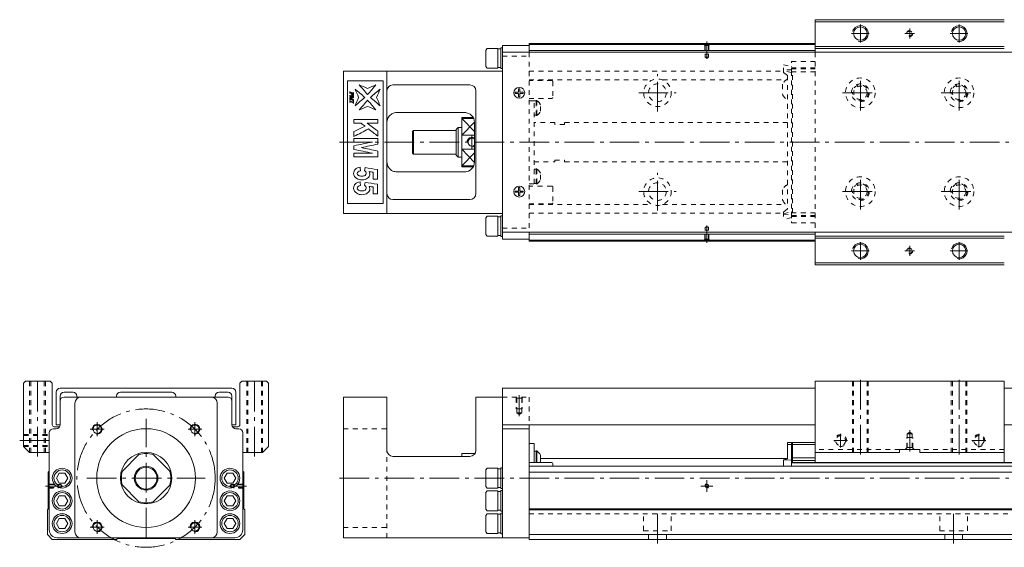
# Model space of a CAD drawing. Units: inches. Extents: x -64 to 1394, y -35 to 232.
# Drawn here: x -64 to 435, y -35 to 232 of the extents above; entities that cross this region are included whole.
import ezdxf

# ---------------------------------------------------------------- set-up
doc = ezdxf.new("R2010")
doc.units = ezdxf.units.IN
doc.linetypes.add('CENTER', pattern=[22.8, 15, -3, 1.8, -3])
doc.linetypes.add('DASHED', pattern=[4.8, 2.4, -2.4])
doc.layers.add('KM55_1380 [1]', color=89, linetype='Continuous', lineweight=0)

msp = doc.modelspace()

# ---------------------------------------------------------------- linework, layer by layer
at = {"layer": 'KM55_1380 [1]', "color": 1, "linetype": 'Continuous', "lineweight": 0}
for p, q in [((338.86, 232), (338.86, 215.5)), ((434.66, 232), (338.86, 232)), ((434.66, 231), (338.86, 231)), ((434.66, 218.5), (338.86, 218.5)), ((434.66, 217.5), (338.86, 217.5)), ((338.86, 124.5), (338.86, 108)), ((434.66, 122.5), (338.86, 122.5)), ((434.66, 121.5), (338.86, 121.5)), ((434.66, 109), (338.86, 109)), ((434.66, 108), (338.86, 108)), ((-62, 48), (-61, 49)), ((-62, 16), (-62, 48)), ((-61, 49), (-48.5, 49)), ((-48.5, 49), (-47.5, 48)), ((-47.5, 48), (-47.5, 27)), ((47.5, 48), (48.5, 49)), ((47.5, 27), (47.5, 48)), ((48.5, 49), (61, 49)), ((61, 49), (62, 48)), ((62, 48), (62, 16)), ((434.66, 49), (338.86, 49)), ((338.86, 49), (338.86, 13)), ((434.66, 13), (434.66, 49)), ((-46.5, 26), (-43.77, 26)), ((43.77, 26), (46.5, 26)), ((-59, 13), (-62, 16)), ((62, 16), (59, 13)), ((-49, 13), (-59, 13)), ((59, 13), (49, 13)), ((381.66, 13), (338.86, 13)), ((391.86, 14.5), (381.66, 14.5)), ((381.66, 13), (381.66, 14.5)), ((391.86, 14.5), (391.86, 13)), ((434.66, 13), (391.86, 13))]:
    msp.add_line(p, q, dxfattribs=at)
at = {"layer": 'KM55_1380 [1]', "color": 252, "linetype": 'CENTER', "lineweight": 0}
for p, q in [((361.76, 229.5), (361.76, 220.5)), ((411.76, 229.5), (411.76, 220.5)), ((366.26, 225), (357.26, 225)), ((389.26, 225), (384.26, 225)), ((386.76, 227.5), (386.76, 222.5)), ((416.26, 225), (407.26, 225)), ((284, 212.12), (284, 220.9)), ((259, 185.5), (259, 204.5)), ((361.76, 186), (361.76, 204)), ((411.76, 186), (411.76, 204)), ((249.5, 195), (268.5, 195)), ((352.76, 195), (370.76, 195)), ((402.76, 195), (420.76, 195)), ((98, 170), (1393, 170)), ((165, 166.54), (165, 173.46)), ((259, 135.5), (259, 154.5)), ((361.76, 136), (361.76, 154)), ((411.76, 136), (411.76, 154)), ((249.5, 145), (268.5, 145)), ((352.76, 145), (370.76, 145)), ((402.76, 145), (420.76, 145)), ((284, 127.88), (284, 119.1)), ((366.26, 115), (357.26, 115)), ((361.76, 119.5), (361.76, 110.5)), ((389.26, 115), (384.26, 115)), ((386.76, 117.5), (386.76, 112.5)), ((416.26, 115), (407.26, 115)), ((411.76, 119.5), (411.76, 110.5)), ((-55, 11), (-55, 51)), ((55, 11), (55, 51)), ((361.76, 12), (361.76, 50)), ((411.76, 12), (411.76, 50)), ((189, 31.28), (189, 42)), ((0, -30), (0, 30)), ((-24.75, 21.25), (-24.75, 28.25)), ((24.75, 21.25), (24.75, 28.25)), ((-28.25, 24.75), (-21.25, 24.75)), ((21.25, 24.75), (28.25, 24.75)), ((351.76, 22.5), (351.76, 15.5)), ((386.76, 13.5), (386.76, 24.22)), ((421.76, 22.5), (421.76, 15.5)), ((-64, 19), (-47, 19)), ((355.26, 19), (348.26, 19)), ((425.26, 19), (418.26, 19)), ((-30, 0), (30, 0)), ((98, 0), (1393.7, 0)), ((-42.12, -4), (-50.9, -4)), ((42.12, -4), (50.9, -4)), ((281, -4), (287, -4)), ((284, -7), (284, -1)), ((259, -33), (259, -16)), ((409, -33), (409, -16)), ((-28.25, -24.75), (-21.25, -24.75)), ((-24.75, -28.25), (-24.75, -21.25)), ((21.25, -24.75), (28.25, -24.75)), ((24.75, -28.25), (24.75, -21.25))]:
    msp.add_line(p, q, dxfattribs=at)
at = {"layer": 'KM55_1380 [1]', "color": 4, "linetype": 'Continuous', "lineweight": 0}
for p, q in [((194, 220), (194, 215.5)), ((194, 220), (338.86, 220)), ((194, 219.5), (338.86, 219.5)), ((172.1, 216.65), (172.7, 217.5)), ((172.1, 208.35), (172.1, 216.65)), ((172.7, 217.5), (178.1, 217.5)), ((178.1, 207.5), (178.1, 217.5)), ((178.1, 217.25), (179.7, 217.25)), ((179.7, 207.25), (179.7, 217.75)), ((179.7, 217.75), (180.5, 217.75)), ((180.5, 215.5), (180.5, 219)), ((180.5, 219), (194, 219)), ((194, 216.5), (338.86, 216.5)), ((100, 206), (180.5, 206)), ((100, 134), (100, 206)), ((122, 134), (122, 206)), ((172.7, 207.5), (172.1, 208.35)), ((178.1, 207.5), (172.7, 207.5)), ((179.7, 207.75), (178.1, 207.75)), ((180.5, 207.25), (179.7, 207.25)), ((102, 201), (120, 201)), ((102, 139), (102, 201)), ((120, 201), (120, 139)), ((125, 199), (164, 199)), ((167, 196), (167, 144)), ((127, 185), (162, 185)), ((160, 182.5), (160, 157.5)), ((165.65, 182.5), (160, 182.5)), ((160, 181.98), (165.91, 181.98)), ((166.32, 160), (166.32, 180)), ((135.5, 176), (135, 175.5)), ((135, 175.5), (135, 164.5)), ((135.5, 164), (135.5, 176)), ((157, 176), (135.5, 176)), ((158, 177.5), (157, 176.5)), ((157, 176.5), (157, 163.5)), ((158, 162.5), (158, 177.5)), ((158, 177.5), (160, 177.5)), ((158, 177.5), (158, 177.5)), ((160, 173.58), (166.32, 173.58)), ((160, 166.42), (166.32, 166.42)), ((135, 164.5), (135.5, 164)), ((135.5, 164), (157, 164)), ((158, 162.5), (157, 163.5)), ((158, 162.5), (160, 162.5)), ((158, 162.5), (158, 162.5)), ((162, 155), (127, 155)), ((160, 158.02), (165.91, 158.02)), ((160, 157.5), (165.65, 157.5)), ((164, 141), (125, 141)), ((120, 139), (102, 139)), ((180.5, 134), (100, 134)), ((172.7, 132.5), (172.1, 131.65)), ((172.1, 131.65), (172.1, 123.35)), ((178.1, 132.5), (172.7, 132.5)), ((178.1, 132.5), (178.1, 122.5)), ((179.7, 132.25), (178.1, 132.25)), ((179.7, 132.75), (179.7, 122.25)), ((180.5, 132.75), (179.7, 132.75)), ((172.1, 123.35), (172.7, 122.5)), ((172.7, 122.5), (178.1, 122.5)), ((178.1, 122.75), (179.7, 122.75)), ((179.7, 122.25), (180.5, 122.25)), ((180.5, 121), (180.5, 124.5)), ((194, 121), (180.5, 121)), ((194, 124.5), (194, 120)), ((194, 123.5), (338.86, 123.5)), ((194, 120.5), (338.86, 120.5)), ((194, 120), (338.86, 120)), ((41.5, 41), (-41.5, 41)), ((100, 41), (122, 41)), ((100, -30.2), (100, 41)), ((122, 14), (122, 41)), ((167, 41), (180.5, 41)), ((167, 14), (167, 41)), ((-36, 38), (-36, -27.2)), ((36, -27.2), (36, 38)), ((-47, 25), (-45.5, 25)), ((47, 25), (45.5, 25)), ((180.5, -30.2), (180.5, 27)), ((180.5, 25), (194, 25)), ((194, 27), (194, -31)), ((-49, -26.2), (-49, 23)), ((49, -26.2), (49, 23)), ((194, 17.5), (196.5, 17.5)), ((196.5, 7.85), (196.5, 17.5)), ((324.86, 18), (326.86, 18)), ((324.86, 9.69), (324.86, 18)), ((324.86, 17), (326.86, 17)), ((326.86, 18), (326.86, 6)), ((327.36, 18), (326.86, 17.5)), ((327.36, 17), (326.86, 16.79)), ((327.36, 18), (327.36, 7.9)), ((338.86, 18), (327.36, 18)), ((338.86, 17), (327.36, 17)), ((-11.98, 3.58), (-3.58, 11.98)), ((3.58, 11.98), (11.98, 3.58)), ((125, 11), (164, 11)), ((160, 12.5), (160, 11)), ((166.6, 12.5), (160, 12.5)), ((197.5, 13.6), (196.5, 13.6)), ((197.88, 13.8), (197.5, 13.8)), ((197.5, 7.85), (197.5, 13.8)), ((197.88, 13.8), (197.88, 7.85)), ((199.7, 8.38), (199.7, 11.63)), ((199.7, 10), (324.86, 10)), ((326.86, 9.85), (327.36, 10.2)), ((327.36, 10.2), (338.86, 10.2)), ((338.86, 13), (338.86, 7.9)), ((434.66, 7.9), (434.66, 13)), ((172.7, 5), (172.1, 4.15)), ((178.1, 5), (172.7, 5)), ((178.1, 5), (178.1, -5)), ((180.5, 5.25), (179.7, 5.25)), ((179.7, 5.25), (179.7, -5.25)), ((205.5, 7.85), (194, 7.85)), ((194, 6), (1374, 6)), ((206, 7.35), (206, 6)), ((322.86, 9.31), (324.86, 9.69)), ((326.86, 9.33), (322.86, 9.08)), ((322.86, 6), (322.86, 9.31)), ((326.86, 8.65), (327.36, 9)), ((446.66, 7.9), (326.86, 7.9)), ((326.96, 7.9), (326.96, 6)), ((326.96, 7.75), (446.56, 7.75)), ((338.86, 9), (327.36, 9)), ((-49.5, 3), (-49, 3.5)), ((-49.5, -15.5), (-49.5, 3)), ((-45.39, 0), (-43.94, 2.5)), ((-43.94, -2.5), (-45.39, 0)), ((-43.94, 2.5), (-41.06, 2.5)), ((-41.06, 2.5), (-39.61, 0)), ((-39.61, 0), (-41.06, -2.5)), ((39.61, 0), (41.06, 2.5)), ((41.06, -2.5), (39.61, 0)), ((41.06, 2.5), (43.94, 2.5)), ((43.94, 2.5), (45.39, 0)), ((45.39, 0), (43.94, -2.5)), ((49, 3.5), (49.5, 3)), ((49.5, 3), (49.5, -15.5)), ((172.1, -4.15), (172.1, 4.15)), ((179.7, 4.75), (178.1, 4.75)), ((194, 3), (1374, 3)), ((-41.06, -2.5), (-43.94, -2.5)), ((-3.58, -11.98), (-11.98, -3.58)), ((11.98, -3.58), (3.58, -11.98)), ((43.94, -2.5), (41.06, -2.5)), ((172.1, -4.15), (172.7, -5)), ((178.1, -4.75), (179.7, -4.75)), ((-45.39, -11.5), (-43.94, -9)), ((-43.94, -9), (-41.06, -9)), ((-41.06, -9), (-39.61, -11.5)), ((39.61, -11.5), (41.06, -9)), ((41.06, -9), (43.94, -9)), ((43.94, -9), (45.39, -11.5)), ((172.7, -6.5), (172.1, -7.35)), ((172.1, -15.65), (172.1, -7.35)), ((172.7, -5), (178.1, -5)), ((178.1, -6.5), (172.7, -6.5)), ((178.1, -6.5), (178.1, -16.5)), ((179.7, -6.75), (178.1, -6.75)), ((179.7, -5.25), (180.5, -5.25)), ((180.5, -6.25), (179.7, -6.25)), ((179.7, -6.25), (179.7, -16.75)), ((-43.94, -14), (-45.39, -11.5)), ((-41.06, -14), (-43.94, -14)), ((-39.61, -11.5), (-41.06, -14)), ((41.06, -14), (39.61, -11.5)), ((43.94, -14), (41.06, -14)), ((45.39, -11.5), (43.94, -14)), ((-50, -16), (-49.5, -15.5)), ((-50, -28.5), (-50, -16)), ((49.5, -15.5), (50, -16)), ((50, -16), (50, -28.5)), ((172.1, -15.65), (172.7, -16.5)), ((172.7, -18), (172.1, -18.85)), ((172.1, -27.15), (172.1, -18.85)), ((172.7, -16.5), (178.1, -16.5)), ((178.1, -18), (172.7, -18)), ((178.1, -16.25), (179.7, -16.25)), ((178.1, -18), (178.1, -28)), ((179.7, -18.25), (178.1, -18.25)), ((179.7, -16.75), (180.5, -16.75)), ((179.7, -17.75), (179.7, -28.25)), ((180.5, -17.75), (179.7, -17.75)), ((194, -15.5), (1374, -15.5)), ((194, -16), (1374, -16)), ((-45.39, -23), (-43.94, -20.5)), ((-43.94, -25.5), (-45.39, -23)), ((-43.94, -20.5), (-41.06, -20.5)), ((-41.06, -20.5), (-39.61, -23)), ((-39.61, -23), (-41.06, -25.5)), ((39.61, -23), (41.06, -20.5)), ((41.06, -25.5), (39.61, -23)), ((41.06, -20.5), (43.94, -20.5)), ((43.94, -20.5), (45.39, -23)), ((45.39, -23), (43.94, -25.5)), ((-50, -28.5), (-47.5, -31)), ((-41.06, -25.5), (-43.94, -25.5)), ((43.94, -25.5), (41.06, -25.5)), ((47.5, -31), (50, -28.5)), ((172.1, -27.15), (172.7, -28)), ((172.7, -28), (178.1, -28)), ((178.1, -27.75), (179.7, -27.75)), ((179.7, -28.25), (180.5, -28.25)), ((194, -28.5), (1374, -28.5)), ((-15, -31), (-47.5, -31)), ((45, -30.2), (-45, -30.2)), ((-14.5, -30.5), (-15, -31)), ((14.5, -30.5), (-14.5, -30.5)), ((15, -31), (14.5, -30.5)), ((47.5, -31), (15, -31)), ((194, -30.2), (100, -30.2)), ((194, -31), (1374, -31))]:
    msp.add_line(p, q, dxfattribs=at)
at = {"layer": 'KM55_1380 [1]', "color": 252, "linetype": 'DASHED', "lineweight": 0}
for p, q in [((283.2, 219), (282.7, 219.5)), ((284.8, 219), (285.3, 219.5)), ((180.5, 206), (180.5, 215.5)), ((194, 215.5), (194, 124.5)), ((283, 219.2), (283, 214.5)), ((283, 214.5), (285, 214.5)), ((283.2, 219), (283.2, 213.06)), ((283.2, 219), (284.8, 219)), ((284.8, 219), (284.8, 213.06)), ((285, 219.2), (285, 214.5)), ((180.5, 213.5), (194, 213.5)), ((283.2, 213.06), (284, 212.6)), ((283.2, 213.06), (284.8, 213.06)), ((284.8, 213.06), (284, 212.6)), ((326.96, 205.3), (326.96, 210.81)), ((338.86, 210.81), (326.96, 210.81)), ((194, 205.91), (322.86, 205.91)), ((322.86, 205.25), (322.86, 209.17)), ((322.86, 209.17), (326.86, 208.17)), ((326.86, 206.55), (322.86, 206.82)), ((326.86, 205.2), (322.86, 206.2)), ((322.86, 205.25), (324.86, 203.75)), ((326.86, 208.35), (326.96, 208.45)), ((326.86, 131.65), (326.86, 208.35)), ((326.86, 205.2), (327.36, 205.7)), ((338.86, 207.64), (326.96, 207.64)), ((338.86, 207.12), (326.96, 207.12)), ((327.36, 134.3), (327.36, 205.7)), ((338.86, 205.7), (327.36, 205.7)), ((194, 201.49), (256.38, 201.49)), ((205.5, 201.2), (194, 201.2)), ((206, 200.7), (206, 192.7)), ((255.5, 201.2), (255.5, 201.2)), ((261.62, 201.49), (323.36, 201.49)), ((324.86, 203.75), (324.86, 136.25)), ((322.36, 199.3), (322.36, 194.1)), ((194, 192.2), (205.5, 192.2)), ((194, 191), (196.5, 191)), ((196.5, 149), (196.5, 191)), ((197.5, 190.92), (196.5, 190.92)), ((197.5, 183.52), (197.5, 191.12)), ((197.5, 191.12), (197.88, 191.12)), ((197.88, 191.12), (197.88, 183.52)), ((199.7, 185.7), (199.7, 188.95)), ((196.5, 183.72), (197.5, 183.72)), ((207, 180), (196.5, 180)), ((197.88, 183.52), (197.5, 183.52)), ((207, 179), (207, 180)), ((324.86, 180), (212, 180)), ((212, 179), (212, 180)), ((212, 179), (207, 179)), ((196.5, 160), (207, 160)), ((207, 161), (212, 161)), ((207, 160), (207, 161)), ((212, 160), (212, 161)), ((212, 160), (324.86, 160)), ((197.5, 156.28), (196.5, 156.28)), ((197.5, 148.88), (197.5, 156.48)), ((197.5, 156.48), (197.88, 156.48)), ((197.88, 156.48), (197.88, 148.88)), ((199.7, 151.05), (199.7, 154.3)), ((194, 149), (196.5, 149)), ((205.5, 147.8), (194, 147.8)), ((196.5, 149.08), (197.5, 149.08)), ((197.88, 148.88), (197.5, 148.88)), ((206, 147.3), (206, 139.3)), ((322.36, 145.9), (322.36, 140.7)), ((194, 138.8), (205.5, 138.8)), ((194, 138.51), (256.38, 138.51)), ((261.62, 138.51), (323.36, 138.51)), ((324.86, 136.25), (322.86, 134.75)), ((322.86, 133.8), (326.86, 134.8)), ((322.86, 134.75), (322.86, 130.83)), ((324.86, 138.05), (324.86, 138.05)), ((327.36, 134.3), (326.86, 134.8)), ((326.96, 134.7), (326.96, 129.19)), ((180.5, 124.5), (180.5, 134)), ((194, 134.09), (322.86, 134.09)), ((322.86, 133.18), (326.86, 133.45)), ((326.86, 131.83), (322.86, 130.83)), ((326.96, 131.55), (326.86, 131.65)), ((326.96, 132.88), (338.86, 132.88)), ((326.96, 132.36), (338.86, 132.36)), ((338.86, 134.3), (327.36, 134.3)), ((180.5, 126.5), (194, 126.5)), ((283, 120.8), (283, 125.5)), ((283, 125.5), (285, 125.5)), ((283.2, 126.94), (284, 127.4)), ((283.2, 121), (283.2, 126.94)), ((283.2, 126.94), (284.8, 126.94)), ((284.8, 126.94), (284, 127.4)), ((284.8, 121), (284.8, 126.94)), ((285, 120.8), (285, 125.5)), ((326.96, 129.19), (338.86, 129.19)), ((283.2, 121), (282.7, 120.5)), ((283.2, 121), (284.8, 121)), ((284.8, 121), (285.3, 120.5)), ((-59, 13), (-59, 49)), ((-58.4, 13), (-58.4, 49)), ((-51.6, 13), (-51.6, 49)), ((-51, 13), (-51, 49)), ((51, 13), (51, 49)), ((51.6, 13), (51.6, 49)), ((58.4, 13), (58.4, 49)), ((59, 13), (59, 49)), ((357.76, 13), (357.76, 49)), ((358.36, 13), (358.36, 49)), ((365.16, 13), (365.16, 49)), ((365.76, 13), (365.76, 49)), ((407.76, 13), (407.76, 49)), ((408.36, 13), (408.36, 49)), ((415.16, 13), (415.16, 49)), ((415.76, 13), (415.76, 49)), ((180.5, 41), (194, 41)), ((187.75, 40.5), (187.25, 41)), ((187.5, 40.75), (187.5, 35)), ((187.75, 40.5), (187.75, 33)), ((190.25, 40.5), (187.75, 40.5)), ((190.25, 40.5), (190.75, 41)), ((190.25, 40.5), (190.25, 33)), ((190.5, 40.75), (190.5, 35)), ((194, 41), (194, 27)), ((190.5, 35), (187.5, 35)), ((187.75, 33), (189, 32.28)), ((190.25, 33), (187.75, 33)), ((190.25, 33), (189, 32.28)), ((100, 25), (122, 25)), ((-62, 22), (-49, 22)), ((-62, 21.5), (-49, 21.5)), ((385.26, 20.5), (388.26, 20.5)), ((385.26, 15.25), (385.26, 20.5)), ((385.51, 22.5), (388.01, 22.5)), ((385.51, 15.5), (385.51, 22.5)), ((388.01, 15.5), (388.01, 22.5)), ((388.26, 15.25), (388.26, 20.5)), ((-62, 16.5), (-49, 16.5)), ((-62, 16), (-49, 16)), ((385.51, 15.5), (384.51, 14.5)), ((388.01, 15.5), (385.51, 15.5)), ((388.01, 15.5), (389.01, 14.5)), ((122, -30.2), (122, 14)), ((381.66, 14.5), (338.86, 14.5)), ((434.66, 14.5), (391.86, 14.5)), ((-49, -3.2), (-49.5, -2.7)), ((-49, -4.8), (-49.5, -5.3)), ((-49.2, -3), (-44.5, -3)), ((-49, -4.8), (-49, -3.2)), ((-49, -3.2), (-43.06, -3.2)), ((-49, -4.8), (-43.06, -4.8)), ((-44.5, -5), (-44.5, -3)), ((-43.06, -3.2), (-42.6, -4)), ((-43.06, -4.8), (-43.06, -3.2)), ((-43.06, -4.8), (-42.6, -4)), ((43.06, -3.2), (42.6, -4)), ((43.06, -4.8), (42.6, -4)), ((43.06, -4.8), (43.06, -3.2)), ((49, -3.2), (43.06, -3.2)), ((49, -4.8), (43.06, -4.8)), ((44.5, -5), (44.5, -3)), ((49.2, -3), (44.5, -3)), ((49, -3.2), (49.5, -2.7)), ((49, -4.8), (49, -3.2)), ((49, -4.8), (49.5, -5.3)), ((-49.2, -5), (-44.5, -5)), ((49.2, -5), (44.5, -5)), ((194, -18), (1374, -18)), ((252, -26.6), (252, -18)), ((266, -26.6), (266, -18)), ((402, -26.6), (402, -18)), ((416, -26.6), (416, -18)), ((100, -25), (122, -25)), ((252, -26.6), (266, -26.6)), ((254.5, -31), (254.5, -26.6)), ((263.5, -31), (263.5, -26.6)), ((402, -26.6), (416, -26.6)), ((404.5, -31), (404.5, -26.6)), ((413.5, -31), (413.5, -26.6))]:
    msp.add_line(p, q, dxfattribs=at)
at = {"layer": 'KM55_1380 [1]', "color": 2, "linetype": 'Continuous', "lineweight": 0}
for p, q in [((180.5, 215.5), (180.5, 124.5)), ((1389, 215.5), (180.5, 215.5)), ((1389, 124.5), (180.5, 124.5)), ((43.5, 45.5), (-43.5, 45.5)), ((180.5, 45.5), (338.86, 45.5)), ((180.5, 27), (180.5, 45.5)), ((434.66, 45.5), (1389, 45.5)), ((-45.5, 43.5), (-45.5, 27)), ((-43.5, 27), (-43.5, 41.5)), ((-41.5, 43.5), (-37, 43.5)), ((-35, 41.5), (-35, 41)), ((-15, 41), (-15, 41.5)), ((-13, 43.5), (13, 43.5)), ((15, 41.5), (15, 41)), ((35, 41), (35, 41.5)), ((37, 43.5), (41.5, 43.5)), ((43.5, 41.5), (43.5, 27)), ((45.5, 27), (45.5, 43.5)), ((-45.5, 27), (-43.5, 27)), ((43.5, 27), (45.5, 27)), ((180.5, 27), (338.86, 27)), ((434.66, 27), (1389, 27))]:
    msp.add_line(p, q, dxfattribs=at)
at = {"layer": 'KM55_1380 [1]', "color": 1, "linetype": 'DASHED', "lineweight": 0}
msp.add_line((338.86, 215.5), (338.86, 124.5), dxfattribs=at)
at = {"layer": 'KM55_1380 [1]', "color": 252, "linetype": 'Continuous', "lineweight": 0}
for p, q in [((187, 195.3), (188.7, 195.3)), ((187, 194.7), (187, 195.3)), ((187, 194.7), (188.7, 194.7)), ((188.7, 195.3), (188.7, 197)), ((188.7, 197), (189.3, 197)), ((188.7, 193), (188.7, 194.7)), ((189.3, 195.3), (189.3, 197)), ((189.3, 195.3), (191, 195.3)), ((189.3, 194.7), (191, 194.7)), ((189.3, 193), (189.3, 194.7)), ((191, 194.7), (191, 195.3)), ((188.7, 193), (189.3, 193)), ((160, 181.98), (166.32, 175.35)), ((166.32, 180.21), (160, 173.58)), ((160, 166.42), (166.32, 159.79)), ((166.32, 164.65), (160, 158.02)), ((187, 145.3), (188.7, 145.3)), ((187, 144.7), (187, 145.3)), ((187, 144.7), (188.7, 144.7)), ((188.7, 145.3), (188.7, 147)), ((188.7, 147), (189.3, 147)), ((188.7, 143), (188.7, 144.7)), ((189.3, 145.3), (189.3, 147)), ((189.3, 145.3), (191, 145.3)), ((189.3, 144.7), (191, 144.7)), ((189.3, 143), (189.3, 144.7)), ((191, 144.7), (191, 145.3)), ((188.7, 143), (189.3, 143)), ((385.51, 22.5), (386.76, 23.22)), ((388.01, 22.5), (386.76, 23.22))]:
    msp.add_line(p, q, dxfattribs=at)
at = {"layer": 'KM55_1380 [1]', "color": 1, "linetype": 'Continuous', "lineweight": 0}
for centre in [(361.76, 225), (411.76, 225), (361.76, 115), (411.76, 115)]:
    msp.add_circle(centre, 3.4, dxfattribs=at)
at = {"layer": 'KM55_1380 [1]', "color": 1, "linetype": 'DASHED', "lineweight": 0}
for centre, radius in [((386.76, 225), 1.25), ((361.76, 195), 7.5), ((361.76, 195), 4.5), ((411.76, 195), 7.5), ((411.76, 195), 4.5), ((361.76, 145), 7.5), ((411.76, 145), 7.5), ((361.76, 145), 4.5), ((411.76, 145), 4.5), ((386.76, 115), 1.25), ((351.76, 19), 2.5), ((421.76, 19), 2.5)]:
    msp.add_circle(centre, radius, dxfattribs=at)
at = {"layer": 'KM55_1380 [1]', "color": 252, "linetype": 'DASHED', "lineweight": 0}
for centre, radius in [((259, 195), 7), ((259, 195), 4.5), ((259, 145), 7), ((259, 145), 4.5)]:
    msp.add_circle(centre, radius, dxfattribs=at)
at = {"layer": 'KM55_1380 [1]', "color": 2, "linetype": 'Continuous', "lineweight": 0}
for centre in [(189, 195), (189, 145)]:
    msp.add_circle(centre, 2.75, dxfattribs=at)
at = {"layer": 'KM55_1380 [1]', "color": 4, "linetype": 'DASHED', "lineweight": 0}
for centre in [(361.76, 195), (411.76, 195), (361.76, 145), (411.76, 145)]:
    msp.add_circle(centre, 3.4, dxfattribs=at)
at = {"layer": 'KM55_1380 [1]', "color": 252, "linetype": 'CENTER', "lineweight": 0}
msp.add_circle((0, 0), 35, dxfattribs=at)
at = {"layer": 'KM55_1380 [1]', "color": 4, "linetype": 'Continuous', "lineweight": 0}
for centre, radius in [((-24.75, 24.75), 2.1), ((0, 0), 25), ((24.75, 24.75), 2.1), ((0, 0), 13), ((-42.5, 0), 5), ((0, 0), 6), ((0, 0), 5.5), ((42.5, 0), 5), ((-42.5, 0), 4.15), ((42.5, 0), 4.15), ((284, -4), 0.8), ((-42.5, -11.5), 5), ((-42.5, -11.5), 4.15), ((42.5, -11.5), 5), ((42.5, -11.5), 4.15), ((-42.5, -23), 5), ((-42.5, -23), 4.15), ((42.5, -23), 5), ((42.5, -23), 4.15), ((-24.75, -24.75), 2.1), ((24.75, -24.75), 2.1)]:
    msp.add_circle(centre, radius, dxfattribs=at)
at = {"layer": 'KM55_1380 [1]', "color": 252, "linetype": 'Continuous', "lineweight": 0}
for centre, radius, start, end in [((361.76, 225), 4, 255, 165), ((411.76, 225), 4, 255, 165), ((165, 170), 2.46, 57.6291, 180), ((165, 170), 2.46, 270, 302.3709), ((361.76, 115), 4, 255, 165), ((411.76, 115), 4, 255, 165), ((-24.75, 24.75), 2.5, 260, 190), ((24.75, 24.75), 2.5, 260, 190), ((284, -4), 1, 260, 190), ((-24.75, -24.75), 2.5, 260, 190), ((24.75, -24.75), 2.5, 260, 190)]:
    msp.add_arc(centre, radius, start, end, dxfattribs=at)
at = {"layer": 'KM55_1380 [1]', "color": 252, "linetype": 'DASHED', "lineweight": 0}
for centre, radius, start, end in [((386.76, 225), 1.5, 260, 190), ((205.5, 200.7), 0.5, 0, 90), ((327.77, 196.7), 6, 119.0032, 154.3335), ((361.76, 195), 4, 260, 190), ((411.76, 195), 4, 260, 190), ((195.55, 187.32), 4.46, 21.3762, 58.4677), ((205.5, 192.7), 0.5, 270, 0), ((327.77, 196.7), 6, 205.6665, 240.9968), ((195.55, 187.32), 4.46, 301.5323, 338.6238), ((195.55, 152.68), 4.46, 21.3762, 58.4677), ((195.55, 152.68), 4.46, 301.5323, 338.6238), ((205.5, 147.3), 0.5, 0, 90), ((327.77, 143.3), 6, 119.0032, 154.3335), ((361.76, 145), 4, 260, 190), ((411.76, 145), 4, 260, 190), ((327.77, 143.3), 6, 205.6665, 240.9968), ((205.5, 139.3), 0.5, 270, 0), ((386.76, 115), 1.5, 260, 190), ((351.76, 19), 3, 260, 190), ((421.76, 19), 3, 260, 190)]:
    msp.add_arc(centre, radius, start, end, dxfattribs=at)
at = {"layer": 'KM55_1380 [1]', "color": 4, "linetype": 'Continuous', "lineweight": 0}
for centre, radius, start, end in [((125, 196), 3, 90, 180), ((164, 196), 3, 0, 90), ((161.32, 180), 5, 0, 90), ((165, 170), 2, 48.7838, 311.2162), ((161.32, 160), 5, 270, 0), ((125, 144), 3, 180, 270), ((164, 144), 3, 270, 0), ((-41.5, 39), 2, 90, 180), ((-33, 38), 3, 90, 180), ((33, 38), 3, 0, 90), ((41.5, 39), 2, 0, 90), ((-47, 23), 2, 90, 180), ((-45.5, 27), 2, 270, 0), ((45.5, 27), 2, 180, 270), ((47, 23), 2, 0, 90), ((0, 0), 12.5, 73.3576, 106.6424), ((125, 14), 3, 180, 270), ((164, 14), 3, 270, 0), ((195.55, 10), 4.46, 21.3761, 58.4676), ((195.55, 10), 4.46, 331.1678, 338.6239), ((205.5, 7.35), 0.5, 0.0003, 89.9993), ((0, 0), 12.5, 163.3576, 196.6424), ((0, 0), 12.5, 343.3576, 16.6424), ((0, 0), 12.5, 253.3576, 286.6424), ((-45, -26.2), 4, 180, 270), ((-33, -27.2), 3, 180, 270), ((33, -27.2), 3, 270, 0), ((45, -26.2), 4, 270, 0)]:
    msp.add_arc(centre, radius, start, end, dxfattribs=at)
at = {"layer": 'KM55_1380 [1]', "color": 2, "linetype": 'Continuous', "lineweight": 0}
for centre, start, end in [((-43.5, 43.5), 90, 180), ((43.5, 43.5), 0, 90), ((-41.5, 41.5), 90, 180), ((-37, 41.5), 0, 90), ((-13, 41.5), 90, 180), ((13, 41.5), 0, 90), ((37, 41.5), 90, 180), ((41.5, 41.5), 0, 90)]:
    msp.add_arc(centre, 2, start, end, dxfattribs=at)
at = {"layer": 'KM55_1380 [1]', "color": 1, "linetype": 'Continuous', "lineweight": 0}
for centre, start, end in [((-46.5, 27), 180, 270), ((46.5, 27), 270, 360)]:
    msp.add_arc(centre, 1, start, end, dxfattribs=at)
at = {"layer": 'KM55_1380 [1]', "color": 4, "linetype": 'Continuous', "lineweight": 0}
for points in [[(103.12, 195.7), (103.13, 195.69), (103.15, 195.68), (103.17, 195.68)], [(103.12, 194.72), (103.12, 195.04), (103.12, 195.37), (103.12, 195.7)], [(103.17, 194.7), (103.15, 194.71), (103.13, 194.71), (103.12, 194.72)], [(103.17, 195.68), (103.17, 195.6), (103.18, 195.54), (103.2, 195.5)], [(103.21, 194.9), (103.19, 194.87), (103.17, 194.8), (103.17, 194.7)], [(103.2, 195.5), (103.21, 195.47), (103.24, 195.44), (103.27, 195.42)], [(104.01, 194.48), (104.01, 194.55), (104.02, 194.64), (104.04, 194.75)], [(105, 194.48), (104.71, 194.56), (104.43, 194.64), (104.15, 194.72)], [(105.06, 195.16), (105.08, 195.15), (105.1, 195.15), (105.12, 195.14)], [(105.86, 196.93), (107.5, 195.52), (109.15, 194.1), (110.79, 192.68)], [(107.62, 192.68), (107.03, 194.1), (106.45, 195.52), (105.86, 196.93)], [(107.95, 199.02), (109.36, 198.43), (110.78, 197.85), (112.2, 197.26)], [(112.2, 194.09), (110.78, 195.73), (109.36, 197.38), (107.95, 199.02)], [(112.2, 197.26), (113.62, 197.85), (115.04, 198.43), (116.45, 199.02)], [(116.45, 199.02), (115.04, 197.38), (113.62, 195.73), (112.2, 194.09)], [(113.61, 192.68), (115.25, 194.1), (116.89, 195.52), (118.54, 196.93)], [(118.54, 196.93), (117.95, 195.52), (117.37, 194.1), (116.78, 192.68)], [(103.12, 193.86), (103.13, 193.86), (103.15, 193.85), (103.17, 193.85)], [(103.12, 193.2), (103.12, 193.42), (103.12, 193.64), (103.12, 193.86)], [(103.17, 193.19), (103.15, 193.19), (103.13, 193.2), (103.12, 193.2)], [(103.12, 192.83), (103.68, 192.89), (104.24, 192.95), (104.8, 193.01)], [(103.12, 192.76), (103.12, 192.78), (103.12, 192.81), (103.12, 192.83)], [(104.77, 191.62), (104.22, 192), (103.67, 192.38), (103.12, 192.76)], [(103.12, 192.38), (103.13, 192.38), (103.15, 192.37), (103.17, 192.36)], [(103.12, 191.38), (103.12, 191.72), (103.12, 192.05), (103.12, 192.38)], [(103.17, 191.37), (103.15, 191.37), (103.13, 191.38), (103.12, 191.38)], [(103.12, 191.18), (103.13, 191.18), (103.15, 191.17), (103.17, 191.16)], [(103.12, 190.19), (103.12, 190.52), (103.12, 190.85), (103.12, 191.18)], [(103.17, 190.17), (103.15, 190.18), (103.13, 190.18), (103.12, 190.19)], [(103.17, 193.85), (103.17, 193.77), (103.19, 193.71), (103.22, 193.67)], [(103.21, 191.54), (103.18, 191.51), (103.17, 191.46), (103.17, 191.37)], [(105.12, 192.62), (104.66, 192.57), (104.2, 192.52), (103.74, 192.47)], [(103.74, 192.47), (104.2, 192.15), (104.66, 191.84), (105.12, 191.52)], [(105.02, 190.46), (105.04, 190.49), (105.05, 190.55), (105.06, 190.66)], [(105.06, 193.35), (105.08, 193.34), (105.1, 193.34), (105.12, 193.33)], [(105.12, 190.82), (105.1, 190.82), (105.08, 190.83), (105.06, 190.84)], [(105.06, 190.66), (105.08, 190.65), (105.1, 190.65), (105.12, 190.64)], [(105.12, 189.66), (105.1, 189.67), (105.08, 189.68), (105.06, 189.68)], [(105.12, 193.33), (105.12, 193.09), (105.12, 192.86), (105.12, 192.62)], [(105.12, 191.52), (105.12, 191.29), (105.12, 191.05), (105.12, 190.82)], [(105.12, 190.64), (105.12, 190.32), (105.12, 189.99), (105.12, 189.66)], [(105.86, 188.43), (106.45, 189.85), (107.03, 191.26), (107.62, 192.68)], [(110.79, 192.68), (109.15, 191.26), (107.5, 189.85), (105.86, 188.43)], [(107.95, 186.34), (109.36, 187.99), (110.78, 189.63), (112.2, 191.27)], [(112.2, 191.27), (113.62, 189.63), (115.04, 187.99), (116.45, 186.34)], [(118.54, 188.43), (116.89, 189.85), (115.25, 191.26), (113.61, 192.68)], [(116.78, 192.68), (117.37, 191.26), (117.95, 189.85), (118.54, 188.43)], [(112.2, 188.1), (110.78, 187.51), (109.36, 186.93), (107.95, 186.34)], [(116.45, 186.34), (115.04, 186.93), (113.62, 187.51), (112.2, 188.1)], [(105.3, 181.55), (109.3, 181.55), (113.3, 181.55), (117.3, 181.55)], [(105.3, 179.61), (105.3, 180.25), (105.3, 180.9), (105.3, 181.55)], [(108.93, 179.61), (107.72, 179.61), (106.51, 179.61), (105.3, 179.61)], [(110.93, 178.04), (110.26, 178.56), (109.59, 179.08), (108.93, 179.61)], [(117.3, 179.61), (115.52, 179.61), (113.75, 179.61), (111.97, 179.61)], [(111.97, 179.61), (113.75, 178.3), (115.52, 177), (117.3, 175.69)], [(117.3, 181.55), (117.3, 180.9), (117.3, 180.25), (117.3, 179.61)], [(105.3, 175.4), (107.18, 176.28), (109.06, 177.16), (110.93, 178.04)], [(112.62, 176.7), (110.18, 175.43), (107.74, 174.16), (105.3, 172.89)], [(105.3, 172.89), (105.3, 173.73), (105.3, 174.56), (105.3, 175.4)], [(117.3, 173.09), (115.74, 174.29), (114.18, 175.5), (112.62, 176.7)], [(117.3, 175.69), (117.3, 174.82), (117.3, 173.95), (117.3, 173.09)], [(105.3, 171.91), (109.3, 171.91), (113.3, 171.91), (117.3, 171.91)], [(105.3, 170.11), (105.3, 170.71), (105.3, 171.31), (105.3, 171.91)], [(114.75, 170.11), (111.6, 170.11), (108.45, 170.11), (105.3, 170.11)], [(105.3, 168.21), (108.45, 168.85), (111.6, 169.48), (114.75, 170.11)], [(117.3, 171.91), (117.3, 170.95), (117.3, 169.98), (117.3, 169.01)], [(105.3, 166.35), (105.3, 166.97), (105.3, 167.59), (105.3, 168.21)], [(114.75, 164.44), (111.6, 165.08), (108.45, 165.71), (105.3, 166.35)], [(117.3, 169.01), (114.57, 168.43), (111.84, 167.85), (109.12, 167.27)], [(109.12, 167.27), (111.84, 166.7), (114.57, 166.12), (117.3, 165.55)], [(117.3, 165.55), (117.3, 164.58), (117.3, 163.61), (117.3, 162.64)], [(105.3, 164.44), (108.45, 164.44), (111.6, 164.44), (114.75, 164.44)], [(105.3, 162.64), (105.3, 163.24), (105.3, 163.84), (105.3, 164.44)], [(117.3, 162.64), (113.3, 162.64), (109.3, 162.64), (105.3, 162.64)], [(105.99, 156.37), (106.58, 156.93), (107.38, 157.26), (108.39, 157.37)], [(108.39, 157.37), (108.47, 156.76), (108.54, 156.15), (108.62, 155.54)], [(110.62, 155.65), (110.71, 156.15), (110.8, 156.65), (110.89, 157.15)], [(110.89, 157.15), (112.97, 156.83), (115.05, 156.52), (117.14, 156.2)], [(114.98, 154.81), (114.3, 154.91), (113.62, 155), (112.94, 155.1)], [(114.98, 151.34), (114.98, 152.49), (114.98, 153.65), (114.98, 154.81)], [(117.14, 156.2), (117.14, 154.58), (117.14, 152.96), (117.14, 151.34)], [(127, 155), (126.3, 155), (125.62, 155.15), (125, 155.42)], [(105.99, 148.91), (106.58, 149.47), (107.38, 149.8), (108.39, 149.91)], [(108.39, 149.91), (108.47, 149.3), (108.54, 148.69), (108.62, 148.08)], [(110.62, 148.2), (110.71, 148.69), (110.8, 149.19), (110.89, 149.69)], [(110.89, 149.69), (112.97, 149.37), (115.05, 149.06), (117.14, 148.75)], [(117.14, 151.34), (116.42, 151.34), (115.7, 151.34), (114.98, 151.34)], [(114.98, 147.35), (114.3, 147.45), (113.62, 147.54), (112.94, 147.64)], [(114.98, 143.88), (114.98, 145.04), (114.98, 146.19), (114.98, 147.35)], [(117.14, 148.75), (117.14, 147.12), (117.14, 145.5), (117.14, 143.88)], [(117.14, 143.88), (116.42, 143.88), (115.7, 143.88), (114.98, 143.88)]]:
    msp.add_open_spline(points, degree=3, dxfattribs=at)
for points, knots in [([(104.04, 194.75), (103.85, 194.8), (103.66, 194.86), (103.4, 194.93), (103.34, 194.94), (103.27, 194.94), (103.23, 194.93), (103.21, 194.9)], [0, 0, 0, 0, 0.497645, 0.497645, 0.70785, 0.70785, 1, 1, 1, 1]), ([(103.27, 195.42), (103.29, 195.4), (103.36, 195.38), (103.9, 195.22), (104.32, 195.1), (104.83, 194.95), (104.89, 194.93), (104.97, 194.93), (105, 194.95), (105.05, 195.02), (105.06, 195.07), (105.06, 195.16)], [0, 0, 0, 0, 0.146555, 0.146555, 0.680794, 0.680794, 0.787866, 0.787866, 0.894937, 0.894937, 1, 1, 1, 1]), ([(105.12, 195.14), (105.12, 194.88), (105.12, 194.62), (105.12, 194.13), (105.09, 193.98), (104.95, 193.74), (104.82, 193.66), (104.48, 193.66), (104.33, 193.73), (104.08, 194.03), (104.01, 194.23), (104.01, 194.48)], [0, 0, 0, 0, 0.179832, 0.179832, 0.327515, 0.327515, 0.557055, 0.557055, 0.778527, 0.778527, 1, 1, 1, 1]), ([(104.15, 194.72), (104.14, 194.66), (104.14, 194.6), (104.14, 194.42), (104.2, 194.32), (104.45, 194.16), (104.58, 194.12), (104.8, 194.12), (104.87, 194.15), (104.97, 194.25), (105, 194.32), (105, 194.43), (105, 194.45), (105, 194.48)], [0, 0, 0, 0, 0.08214, 0.08214, 0.343495, 0.343495, 0.605376, 0.605376, 0.784275, 0.784275, 0.962192, 0.962192, 1, 1, 1, 1]), ([(104.8, 193.01), (104.36, 193.13), (103.92, 193.26), (103.42, 193.4), (103.38, 193.41), (103.29, 193.41), (103.25, 193.39), (103.19, 193.33), (103.17, 193.27), (103.17, 193.19)], [0, 0, 0, 0, 0.685567, 0.685567, 0.769675, 0.769675, 0.884837, 0.884837, 1, 1, 1, 1]), ([(103.17, 192.36), (103.17, 192.26), (103.19, 192.18), (103.27, 192.07), (103.35, 192.03), (103.91, 191.87), (104.34, 191.75), (104.77, 191.62)], [0, 0, 0, 0, 0.180646, 0.180646, 0.360105, 0.360105, 1, 1, 1, 1]), ([(103.17, 191.16), (103.17, 191.07), (103.19, 190.99), (103.27, 190.9), (103.35, 190.86), (103.9, 190.7), (104.33, 190.58), (104.83, 190.43), (104.89, 190.42), (104.97, 190.42), (105, 190.43), (105.02, 190.46)], [0, 0, 0, 0, 0.153663, 0.153663, 0.308225, 0.308225, 0.821372, 0.821372, 0.915864, 0.915864, 1, 1, 1, 1]), ([(105.06, 189.68), (105.06, 189.77), (105.04, 189.84), (104.96, 189.93), (104.88, 189.97), (104.33, 190.13), (103.9, 190.25), (103.39, 190.4), (103.33, 190.42), (103.26, 190.42), (103.23, 190.4), (103.19, 190.34), (103.17, 190.27), (103.17, 190.17)], [0, 0, 0, 0, 0.123131, 0.123131, 0.24712, 0.24712, 0.670565, 0.670565, 0.760767, 0.760767, 0.865729, 0.865729, 1, 1, 1, 1]), ([(105.06, 190.84), (105.06, 190.93), (105.04, 191.01), (104.96, 191.11), (104.88, 191.15), (104.33, 191.31), (103.9, 191.43), (103.39, 191.58), (103.33, 191.59), (103.26, 191.59), (103.23, 191.57), (103.21, 191.54)], [0, 0, 0, 0, 0.148647, 0.148647, 0.296324, 0.296324, 0.8115, 0.8115, 0.90919, 0.90919, 1, 1, 1, 1]), ([(103.22, 193.67), (103.28, 193.59), (103.36, 193.54), (103.97, 193.36), (104.46, 193.22), (104.95, 193.07)], [0, 0, 0, 0, 0.1878, 0.1878, 1, 1, 1, 1]), ([(104.95, 193.07), (105, 193.11), (105.03, 193.15), (105.05, 193.22), (105.06, 193.27), (105.06, 193.35)], [0, 0, 0, 0, 0.5, 0.5, 1, 1, 1, 1]), ([(125, 184.58), (124.69, 184.45), (124.39, 184.28), (123.78, 183.84), (123.47, 183.56), (122.91, 182.91), (122.67, 182.54), (122.27, 181.7), (122.13, 181.22), (122.06, 180.74), (122.02, 180.5), (122, 180.26), (122, 180.01), (122, 180), (122, 180)], [0, 0, 0, 0, 0.172292, 0.172292, 0.378928, 0.378928, 0.605694, 0.605694, 0.8661, 0.8661, 0.8661, 0.997504, 0.997504, 1, 1, 1, 1]), ([(125, 184.58), (125.44, 184.78), (125.93, 184.91), (126.42, 184.97), (126.61, 184.99), (126.81, 185), (127, 185)], [0, 0, 0, 0, 0.723163, 0.723163, 0.723163, 1, 1, 1, 1]), ([(122, 160), (122, 159.09), (122.26, 158.14), (123.3, 156.5), (124.1, 155.81), (125, 155.42)], [0, 0, 0, 0, 0.5, 0.5, 1, 1, 1, 1]), ([(112.94, 155.1), (113.2, 154.69), (113.33, 154.27), (113.33, 153.02), (112.96, 152.33), (111.47, 151.2), (110.51, 150.91), (108.34, 150.91), (107.46, 151.14), (105.63, 152.23), (105.09, 153.09), (105.09, 155.09), (105.39, 155.81), (105.99, 156.37)], [0, 0, 0, 0, 0.096906, 0.096906, 0.281808, 0.281808, 0.466709, 0.466709, 0.620954, 0.620954, 0.83169, 0.83169, 1, 1, 1, 1]), ([(108.62, 155.54), (108.11, 155.48), (107.69, 155.33), (107.09, 154.81), (106.94, 154.52), (106.94, 153.8), (107.13, 153.47), (107.91, 152.94), (108.5, 152.81), (110.02, 152.81), (110.57, 152.94), (111.31, 153.46), (111.49, 153.81), (111.49, 154.76), (111.2, 155.23), (110.62, 155.65)], [0, 0, 0, 0, 0.129487, 0.129487, 0.258459, 0.258459, 0.406259, 0.406259, 0.553627, 0.553627, 0.690672, 0.690672, 0.828151, 0.828151, 1, 1, 1, 1]), ([(112.94, 147.64), (113.2, 147.23), (113.33, 146.81), (113.33, 145.57), (112.96, 144.87), (111.47, 143.74), (110.51, 143.45), (108.34, 143.45), (107.46, 143.68), (105.63, 144.77), (105.09, 145.63), (105.09, 147.63), (105.39, 148.35), (105.99, 148.91)], [0, 0, 0, 0, 0.096906, 0.096906, 0.281808, 0.281808, 0.466709, 0.466709, 0.620954, 0.620954, 0.83169, 0.83169, 1, 1, 1, 1]), ([(108.62, 148.08), (108.11, 148.02), (107.69, 147.87), (107.09, 147.35), (106.94, 147.06), (106.94, 146.34), (107.13, 146.01), (107.91, 145.48), (108.5, 145.35), (110.02, 145.35), (110.57, 145.48), (111.31, 146.01), (111.49, 146.35), (111.49, 147.3), (111.2, 147.78), (110.62, 148.2)], [0, 0, 0, 0, 0.129487, 0.129487, 0.258459, 0.258459, 0.406259, 0.406259, 0.553627, 0.553627, 0.690672, 0.690672, 0.828151, 0.828151, 1, 1, 1, 1])]:
    msp.add_open_spline(points, degree=3, knots=knots, dxfattribs=at)

doc.saveas('drawing.dxf')
